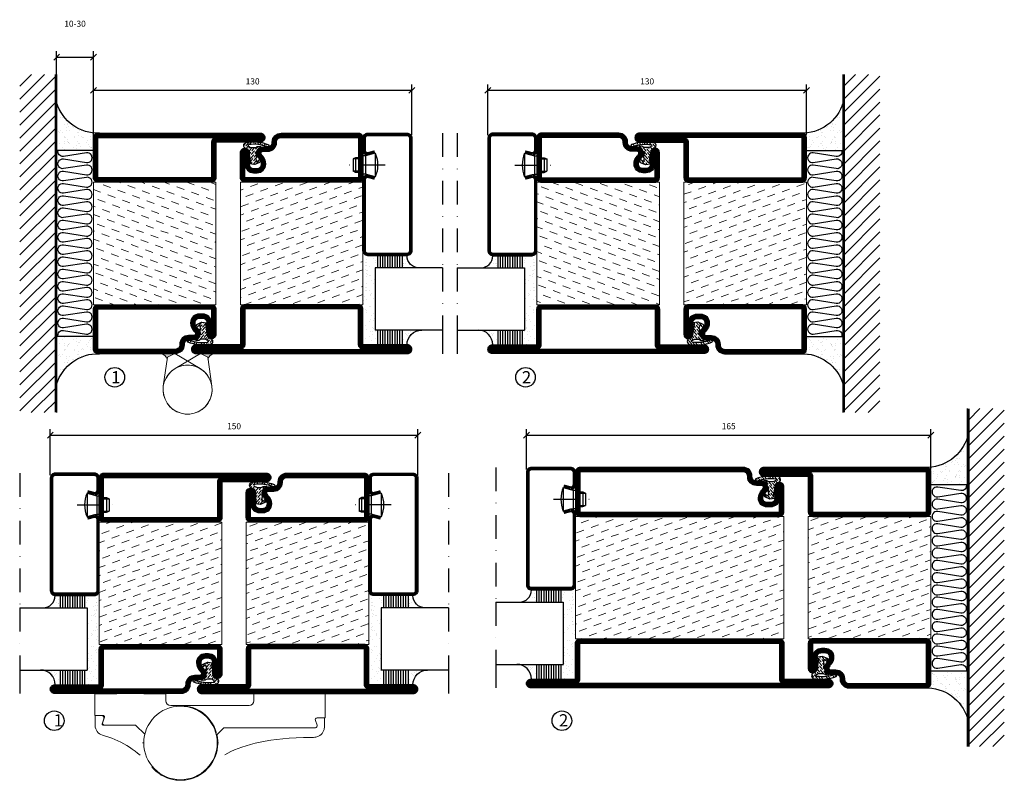
# Model space of a CAD drawing. Units: millimetres. Extents: x 344 to 6519, y 692 to 2785.
# Drawn here: x 6117 to 6519, y 2142 to 2453 of the extents above; entities that cross this region are included whole.
import ezdxf

# ---------------------------------------------------------------- set-up
doc = ezdxf.new("R2010")
doc.units = ezdxf.units.MM
doc.header["$LTSCALE"] = 19.36
doc.header["$PDMODE"] = 3
doc.header["$PDSIZE"] = 0.3125
doc.linetypes.add('DASHDOT', pattern=[1, 0.5, -0.25, 0, -0.25])
doc.layers.get('0').update_dxf_attribs({"linetype": 'CONTINUOUS'})
doc.layers.get('Defpoints').update_dxf_attribs({"linetype": 'CONTINUOUS'})
for name, color, linetype in [('CENTRUM', 3, 'DASHDOT'), ('FOGNINGB', 5, 'CONTINUOUS'), ('GLAS_MED_FOGNING', 2, 'CONTINUOUS'), ('Gångjärn', 61, 'CONTINUOUS'), ('ISOLATION', 2, 'CONTINUOUS'), ('ISOLATOR', 2, 'CONTINUOUS'), ('ISOLERING', 3, 'CONTINUOUS'), ('SPKONTUR', 7, 'CONTINUOUS'), ('STALPROFIL', 1, 'CONTINUOUS')]:
    doc.layers.add(name, color=color, linetype=linetype)
doc.styles.add('ROMANS', font='romans.shx', dxfattribs={"width": 0.8, "height": 2.5})
doc.dimstyles.new('ROMANS', dxfattribs={"dimscale": 1.2, "dimtxt": 3.5, "dimasz": 2, "dimexe": 2, "dimexo": 1, "dimgap": 2, "dimtad": 1, "dimdsep": 46, "dimtxsty": 'ROMANS', "dimblk1": 'OBLIQUE', "dimblk2": 'OBLIQUE', "dimsah": 1, "dimcen": 2.5, "dimclrd": 2, "dimclre": 2, "dimclrt": 6, "dimadec": 0, "dimazin": 0, "dimtfac": 1, "dimtmove": 2, "dimatfit": 3, "dimfxl": 1, "dimtolj": 1, "dimarcsym": 0})
pattern_1 = [(20, (0, -25), (1.89761, 4.06944), [3.175, -3.175])]

# ---------------------------------------------------------------- blocks, each defined once
blk = doc.blocks.new('5010')
at = {"layer": 'SPKONTUR'}
blk.add_lwpolyline([(-8.4, 11.9), (-8.4, 11.89), (-8.4, 11.9, -0.414214), (-5.9, 14.4), (-3.8, 14.4, 0.414214), (-2, 16.2), (-2, 16.4, -0.414214), (1.6, 20), (33.2, 20, -0.414214), (35, 18.2), (35, 1.8, -0.414214), (33.2, 0), (-13.2, 0, -0.414214), (-15, 1.8), (-15, 12.1, -0.414214), (-13.2, 13.9), (-13.2, 13.9, -0.414214), (-11.4, 12.1), (-11.4, 7.4, 0.414214), (-9.6, 5.6), (-8.2, 5.6, 0.414214), (-6.4, 7.4, 0.198912), (-7.28, 9.52), (-7.52, 9.76, -0.198912), (-8.4, 11.89)], format="xyb", dxfattribs=at)
blk.add_lwpolyline([(-6.65, 11.89), (-6.65, 11.9, -0.414214), (-5.9, 12.65), (-3.8, 12.65, 0.414214), (-0.25, 16.2), (-0.25, 16.4, -0.414214), (1.6, 18.25), (33.2, 18.25, -0.414214), (33.25, 18.2), (33.25, 1.8, -0.414214), (33.2, 1.75), (-13.2, 1.75, -0.414214), (-13.25, 1.8), (-13.25, 12.1, -0.413618), (-13.2, 12.15, -0.41358), (-13.15, 12.1), (-13.15, 7.4, 0.414214), (-9.6, 3.85), (-8.2, 3.85, 0.414214), (-4.65, 7.4, 0.198912), (-6.04, 10.76), (-6.28, 11, -0.198912)], format="xyb", close=True, dxfattribs=at)
at = {"layer": 'STALPROFIL', "const_width": 1.75}
blk.add_lwpolyline([(-7.52, 11.89), (-7.52, 11.9, -0.414214), (-5.9, 13.53), (-3.8, 13.53, 0.414214), (-1.13, 16.2), (-1.13, 16.4, -0.414214), (1.6, 19.12), (33.2, 19.12, -0.414214), (34.12, 18.2), (34.12, 1.8, -0.414214), (33.2, 0.88), (-13.2, 0.88, -0.414214), (-14.12, 1.8), (-14.12, 12.1, -0.414214), (-13.2, 13.02, -0.414214), (-12.28, 12.1), (-12.28, 7.4, 0.414214), (-9.6, 4.73), (-8.2, 4.73, 0.414214), (-5.52, 7.4, 0.198912), (-6.66, 10.14), (-6.9, 10.38, -0.198912)], format="xyb", close=True, dxfattribs=at)
blk = doc.blocks.new('SP40035')
at = {"layer": 'GLAS_MED_FOGNING', "lineweight": 0}
h = blk.add_hatch(dxfattribs=at)
h.set_pattern_fill('ANSI36', color=256, scale=0.25, angle=5, style=0)
h.set_pattern_definition([(50, (1250, -935), (0.2848244, 1.57429627), [1.984375, -0.396875, 0, -0.396875])])
h.paths.add_polyline_path([(6.28, 11.93, -0.354119), (6.48, 12.26), (6.63, 12.32, -0.206482), (7.71, 13.98, -0.042559), (8.12, 14.28, 0.7927), (8, 14.65), (6.9, 14.56, 0.177741), (6.78, 14.5), (6.71, 14.43, -0.198912), (6, 14.14), (4.43, 14.14, -0.155409), (3.85, 14.32, 0.0327), (3.54, 14.52, -0.977099), (3.45, 15.32, -0.132977), (10.82, 14.45, 0.048391), (10.91, 14.4), (11.2, 14.4, 0.020293), (11.35, 14.41, 0.593297), (11.43, 15.37, 0.066094), (6.59, 16.4), (3.67, 16.4, 0.01672), (2.43, 16.26, 0.695311), (1.97, 13.89, -0.169939), (3.05, 13.4, -0.085808), (3.42, 12.96), (3.44, 12.83, -0.105307), (3.6, 12.1), (3.6, 11.85), (4.21, 8.01, -0.463822), (4.11, 7.89), (3.86, 8.02, 0.250947), (3.6, 7.77), (3.6, 7.54, 0.062275), (3.64, 7.45), (5.74, 7.16, 0.129372), (5.89, 7.19), (7.85, 8.08, 0.605976), (7.76, 9.28), (6.8, 8.41, -0.440011), (6.44, 8.66), (6.29, 9.75, -0.305731), (6.38, 9.95), (6.43, 9.98, 0.305731), (6.53, 10.18)])
at = {"layer": 'ISOLATION', "flags": 128}
blk.add_lwpolyline([(2.43, 16.26, -0.122178), (11.43, 15.37, -1), (10.82, 14.45, 0.13322), (3.44, 15.32, 0.960853), (3.54, 14.52, -0.0327), (3.85, 14.32, 0.155409), (4.43, 14.14), (6, 14.14, 0.198912), (6.71, 14.43), (6.78, 14.5, -0.177741), (6.9, 14.56), (8, 14.65, -0.7927), (8.12, 14.28, 0.196607), (6.77, 12.46, -0.247298), (6.64, 12.32), (6.48, 12.26, 0.354119), (6.28, 11.93), (6.53, 10.18, -0.305731), (6.43, 9.98), (6.38, 9.95, 0.305731), (6.29, 9.75), (6.44, 8.66, 0.440011), (6.8, 8.41), (7.76, 9.28, -0.605976), (7.85, 8.08), (5.85, 7.18, -0.094896), (5.74, 7.16), (3.64, 7.45, -0.501378), (3.86, 8.02), (4.11, 7.89, 0.453318), (4.21, 8.01), (3.42, 12.96, 0.212342), (2.3, 13.75, -0.806331)], format="xyb", close=True, dxfattribs=at)
blk = doc.blocks.new('5022')
at = {"layer": 'SPKONTUR', "flags": 128}
blk.add_lwpolyline([(-15, -1.8), (-15, -16.4), (-33.2, -16.4, 0.414214), (-35, -18.2), (-35, -18.2, 0.414214), (-33.2, -20), (53.2, -20, 0.414214), (55, -18.2), (55, -18.2, 0.414214), (53.2, -16.4), (35, -16.4), (35, -1.8, 0.414214), (33.2, 0), (-13.2, 0, 0.414214)], format="xyb", close=True, dxfattribs=at)
at = {"layer": 'SPKONTUR'}
for points in [[(10, -18.25), (53.2, -18.25, 0.413617), (53.25, -18.2, 0.413581), (53.2, -18.15), (35, -18.15, -0.414214), (33.25, -16.4), (33.25, -1.8, 0.414214), (33.2, -1.75), (10, -1.75), (-13.2, -1.75, 0.414214), (-13.25, -1.8), (-13.25, -16.4, -0.414214), (-15, -18.15), (-33.2, -18.15, 0.413629), (-33.25, -18.2, 0.413569), (-33.2, -18.25)], [(53.2, -18.25), (53.2, -18.25, 0.413617), (53.25, -18.2, 0.413581), (53.2, -18.15), (35, -18.15, -0.414214), (33.25, -16.4), (33.25, -1.8, 0.414214), (33.2, -1.75), (33.2, -1.75), (-13.2, -1.75, 0.414214), (-13.25, -1.8), (-13.25, -16.4, -0.414214), (-15, -18.15), (-33.2, -18.15, 0.413629), (-33.25, -18.2, 0.413569), (-33.2, -18.25)]]:
    blk.add_lwpolyline(points, format="xyb", close=True, dxfattribs=at)
at = {"layer": 'STALPROFIL', "const_width": 1.75, "flags": 128}
blk.add_lwpolyline([(53.2, -17.28), (35, -17.28, -0.414214), (34.12, -16.4), (34.12, -1.8, 0.414214), (33.2, -0.88), (33.2, -0.88), (-13.2, -0.88, 0.414214), (-14.12, -1.8), (-14.12, -16.4, -0.414214), (-15, -17.28), (-33.2, -17.28, 0.414214), (-34.12, -18.2, 0.414214), (-33.2, -19.12), (53.2, -19.12, 0.414214), (54.12, -18.2, 0.414214)], format="xyb", close=True, dxfattribs=at)
blk.add_lwpolyline([(53.2, -19.12), (53.2, -19.12)], dxfattribs=at)
blk = doc.blocks.new('*U192')
at = {"layer": 'ISOLATOR', "lineweight": 0}
h = blk.add_hatch(dxfattribs=at)
h.set_pattern_fill('DASH', color=256, angle=20, style=0)
h.set_pattern_definition(pattern_1)
h.paths.add_polyline_path([(-25, -20), (-25, -70), (25, -70), (25, -20)])
blk.add_lwpolyline([(-25, -70), (25, -70), (25, -20), (-25, -20)], close=True, dxfattribs=at)
at = {"lineweight": 0}
for name, p in [('5010', (-10, -20)), ('SP40035', (-25, -20)), ('5022', (-10, -70))]:
    blk.add_blockref(name, p, dxfattribs=at)
blk = doc.blocks.new('SP40020')
at = {"layer": 'CENTRUM'}
blk.add_line((-13, 34.07), (-13, 18), dxfattribs=at)
at = {"layer": 'GLAS_MED_FOGNING'}
for p, q in [((-8.2, 30), (-17.8, 30)), ((-17.8, 30), (-16.73, 26)), ((-8.2, 30), (-9.27, 26)), ((-9.27, 26), (-16.73, 26)), ((-16.73, 26), (-16.73, 25)), ((-9.27, 26), (-9.27, 25)), ((-16, 23.5), (-16, 22)), ((-10, 22), (-16, 22)), ((-16, 22), (-15.5, 21)), ((-15.5, 23.5), (-15.5, 21)), ((-10.5, 21), (-15.5, 21)), ((-10.5, 23.5), (-10.5, 21)), ((-10, 22), (-10.5, 21)), ((-10, 23.5), (-10, 22))]:
    blk.add_line(p, q, dxfattribs=at)
blk.add_arc((-13, 18.93), 12.07, 66.5445, 113.4555, dxfattribs=at)
blk = doc.blocks.new('SP45020')
at = {"layer": 'SPKONTUR'}
blk.add_lwpolyline([(-8.2, 30), (-9, 27, 0.414214), (-7, 25), (-2, 25, 0.414214), (0, 27), (0, 43, 0.414214), (-2, 45), (-48, 45, 0.414214), (-50, 43), (-50, 27, 0.414214), (-48, 25), (-19, 25, 0.414214), (-17, 27), (-17.8, 30)], format="xyb", dxfattribs=at)
at = {"layer": 'STALPROFIL', "const_width": 1.25}
blk.add_lwpolyline([(-7.59, 29.84), (-8.37, 26.93, 0.398381), (-7, 25.62), (-2, 25.62, 0.414214), (-0.62, 27), (-0.62, 43, 0.414214), (-2, 44.38), (-48, 44.38, 0.414214), (-49.37, 43), (-49.37, 27, 0.414214), (-48, 25.62), (-19, 25.62, 0.398381), (-17.63, 26.93), (-18.41, 29.84)], format="xyb", dxfattribs=at)
at = {"layer": 'GLAS_MED_FOGNING'}
blk.add_blockref('SP40020', (0, 0), dxfattribs=at)
blk = doc.blocks.new('*X131')
at = {"color": 0}
for p, q in [((-39.97, 46.52), (-39.97, 46.52)), ((-39.43, 41.14), (-39.43, 41.14)), ((-39.17, 41.45), (-39.17, 41.45)), ((-38.29, 41.72), (-38.29, 41.72)), ((-38.13, 41.58), (-38.13, 41.58)), ((-38.03, 42.56), (-38.03, 42.56)), ((-36.5, 41.8), (-36.5, 41.8)), ((-37.92, 30.16), (-37.92, 30.16)), ((-37.06, 30), (-37.06, 30)), ((-36.22, 29.47), (-36.22, 29.47)), ((-35.25, 30.05), (-35.25, 30.05)), ((-35.09, 28.38), (-35.09, 28.38)), ((-39.41, 27.52), (-39.41, 27.52)), ((-39.16, 26.36), (-39.16, 26.36)), ((-39.02, 25.93), (-39.02, 25.93)), ((-37.98, 26.07), (-37.98, 26.07)), ((-37.79, 26.31), (-37.79, 26.31)), ((-36.36, 26.28), (-36.36, 26.28))]:
    blk.add_line(p, q, dxfattribs=at)
blk = doc.blocks.new('GLASH5')
at = {"layer": 'GLAS_MED_FOGNING'}
for p, q in [((-25, 49), (-25, 30)), ((-20, 41), (-25, 41)), ((-20, 40), (-25, 40)), ((-20, 39), (-25, 39)), ((-20, 38), (-25, 38)), ((-20, 37), (-25, 37)), ((-20, 36), (-25, 36)), ((-20, 35), (-25, 35)), ((-20, 34), (-25, 34)), ((-20, 33), (-25, 33)), ((-20, 32), (-25, 32)), ((-20, 31), (-25, 31))]:
    blk.add_line(p, q, dxfattribs=at)
blk.add_arc((-20, 48), 5, 180, 270, dxfattribs=at)
blk.add_blockref('*X131', (15, 0), dxfattribs=at)
blk = doc.blocks.new('*X130')
at = {"color": 0}
for p, q in [((-57.17, 44.26), (-57.17, 44.26)), ((-56.12, 44.39), (-56.12, 44.39)), ((-59.16, 41.51), (-59.16, 41.51)), ((-57.66, 43.32), (-57.66, 43.32)), ((-57.29, 42.98), (-57.29, 42.98)), ((-56.72, 42.52), (-56.72, 42.52)), ((-56.58, 43.49), (-56.58, 43.49)), ((-55.55, 41.39), (-55.55, 41.39)), ((-61.36, 28.17), (-61.36, 28.17)), ((-61.13, 29.42), (-61.13, 29.42)), ((-59.73, 28.38), (-59.73, 28.38)), ((-58.79, 29.95), (-58.79, 29.95)), ((-57.02, 28.74), (-57.02, 28.74)), ((-55.98, 28.88), (-55.98, 28.88)), ((-55.75, 29.97), (-55.75, 29.97)), ((-58.66, 26.09), (-58.66, 26.09)), ((-58.1, 27.49), (-58.1, 27.49)), ((-56.08, 28.07), (-56.08, 28.07))]:
    blk.add_line(p, q, dxfattribs=at)
blk = doc.blocks.new('GLASV6_18')
at = {"layer": 'GLAS_MED_FOGNING'}
for p, q in [((9.6, 49), (9.6, 30)), ((9.6, 41), (3.6, 41)), ((9.6, 40), (3.6, 40)), ((9.6, 39), (3.6, 39)), ((9.6, 38), (3.6, 38)), ((9.6, 37), (3.6, 37)), ((9.6, 36), (3.6, 36)), ((9.6, 35), (3.6, 35)), ((9.6, 34), (3.6, 34)), ((9.6, 33), (3.6, 33)), ((9.6, 32), (3.6, 32)), ((9.6, 31), (3.6, 31))]:
    blk.add_line(p, q, dxfattribs=at)
blk.add_arc((3.6, 49), 6, 270, 0, dxfattribs=at)
blk.add_blockref('*X130', (65, 0), dxfattribs=at)
blk = doc.blocks.new('*X141')
at = {"color": 0}
for p, q in [((-54.91, 29.43), (-54.91, 29.43)), ((-54.35, 29.09), (-54.35, 29.09)), ((-53.67, 29.92), (-53.67, 29.92)), ((-51.63, 29.45), (-51.63, 29.45)), ((-51.01, 29.96), (-51.01, 29.96)), ((-50.85, 28.14), (-50.85, 28.14)), ((-50.59, 29.59), (-50.59, 29.59)), ((-49.52, 29.98), (-49.52, 29.98)), ((-49.27, 28.36), (-49.27, 28.36)), ((-48.97, 29.8), (-48.97, 29.8)), ((-48.68, 29.44), (-48.68, 29.44)), ((-43.29, 29.99), (-43.29, 29.99)), ((-42.45, 29.46), (-42.45, 29.46)), ((-41.27, 28.29), (-41.27, 28.29)), ((-40.33, 28.31), (-40.33, 28.31)), ((-36.22, 29.47), (-36.22, 29.47)), ((-35.09, 28.38), (-35.09, 28.38)), ((-34.89, 29.71), (-34.89, 29.71)), ((-55.28, 26.61), (-55.28, 26.61)), ((-53.54, 26.07), (-53.54, 26.07)), ((-51.87, 27.5), (-51.87, 27.5)), ((-48.14, 26.26), (-48.14, 26.26)), ((-47.28, 26.54), (-47.28, 26.54)), ((-46.91, 26.2), (-46.91, 26.2)), ((-45.73, 28.12), (-45.73, 28.12)), ((-45.64, 27.51), (-45.64, 27.51)), ((-44.41, 25.22), (-44.41, 25.22)), ((-43.37, 25.36), (-43.37, 25.36)), ((-42.91, 26.33), (-42.91, 26.33)), ((-41.74, 25.57), (-41.74, 25.57)), ((-40.9, 27.96), (-40.9, 27.96)), ((-39.41, 27.52), (-39.41, 27.52)), ((-39.16, 26.36), (-39.16, 26.36)), ((-39.02, 25.93), (-39.02, 25.93)), ((-37.98, 26.07), (-37.98, 26.07)), ((-37.79, 26.31), (-37.79, 26.31)), ((-36.36, 26.28), (-36.36, 26.28)), ((-33.64, 26.64), (-33.64, 26.64)), ((-33.19, 27.53), (-33.19, 27.53)), ((-33.15, 28.12), (-33.15, 28.12)), ((-32.6, 26.78), (-32.6, 26.78)), ((-32.39, 26.5), (-32.39, 26.5)), ((-31.15, 26.29), (-31.15, 26.29)), ((-30.97, 26.99), (-30.97, 26.99)), ((-30.79, 25.96), (-30.79, 25.96))]:
    blk.add_line(p, q, dxfattribs=at)
blk = doc.blocks.new('90_SP45020')
at = {"layer": 'CENTRUM'}
blk.add_lwpolyline([(0, 57.5), (-55, 57.5), (-80.4, 57.5), (-90, 57.5)], dxfattribs=at)
at = {"layer": 'GLAS_MED_FOGNING'}
for p, q in [((-80.4, 57.5), (-80.4, 49)), ((-55, 57.5), (-55, 49)), ((-55, 30), (-80.4, 30))]:
    blk.add_line(p, q, dxfattribs=at)
for name, p in [('GLASV6_18', (-90, 0)), ('SP45020', (0, 0))]:
    blk.add_blockref(name, p)
for name, p in [('GLASH5', (-30, 0)), ('*X141', (-25, 0))]:
    blk.add_blockref(name, p, dxfattribs=at)
blk = doc.blocks.new('*X145')
at = {"color": 0}
for p, q in [((-114, -50.36), (-104.04, -40.4)), ((-114, -45.06), (-109.34, -40.4)), ((-113.34, -55), (-98.74, -40.4)), ((-108.03, -55), (-93.43, -40.4)), ((-102.73, -55), (-88.13, -40.4)), ((-97.43, -55), (-82.83, -40.4)), ((-92.12, -55), (-77.52, -40.4)), ((-86.82, -55), (-72.22, -40.4)), ((-81.52, -55), (-66.92, -40.4)), ((-76.21, -55), (-61.61, -40.4)), ((-70.91, -55), (-56.31, -40.4)), ((-65.61, -55), (-51.01, -40.4)), ((-60.3, -55), (-45.7, -40.4)), ((-55, -55), (-40.4, -40.4)), ((-49.7, -55), (-35.1, -40.4)), ((-44.39, -55), (-29.79, -40.4)), ((-39.09, -55), (-24.49, -40.4)), ((-33.79, -55), (-19.19, -40.4)), ((-28.48, -55), (-13.88, -40.4)), ((-23.18, -55), (-8.58, -40.4)), ((-17.88, -55), (-3.28, -40.4)), ((-12.57, -55), (2.03, -40.4)), ((-7.27, -55), (7.33, -40.4)), ((-1.97, -55), (12.63, -40.4)), ((3.34, -55), (17.94, -40.4)), ((8.64, -55), (23.24, -40.4)), ((13.94, -55), (24, -44.94)), ((19.25, -55), (24, -50.25))]:
    blk.add_line(p, q, dxfattribs=at)
blk = doc.blocks.new('*X144')
at = {"color": 0}
for p, q in [((0, -24.05), (0, -24.05)), ((-6.93, -26.8), (-6.93, -26.8)), ((-6.84, -25.06), (-6.84, -25.06)), ((-6.01, -25.8), (-6.01, -25.8)), ((-6, -25.6), (-6, -25.6)), ((-5.64, -26.14), (-5.64, -26.14)), ((-5.3, -26.59), (-5.3, -26.59)), ((-4.52, -27.17), (-4.52, -27.17)), ((-3.9, -27.74), (-3.9, -27.74)), ((-2.96, -27.54), (-2.96, -27.54)), ((-2.59, -26.23), (-2.59, -26.23)), ((-1.82, -25.1), (-1.82, -25.1)), ((-1.55, -26.1), (-1.55, -26.1)), ((-0.61, -25.05), (-0.61, -25.05)), ((0.08, -25.88), (0.08, -25.88)), ((-6.93, -29.02), (-6.93, -29.02)), ((-6.13, -31.88), (-6.13, -31.88)), ((-5.23, -30.07), (-5.23, -30.07)), ((-5.09, -31.74), (-5.09, -31.74)), ((-4.39, -31.02), (-4.39, -31.02)), ((-4.38, -30.61), (-4.38, -30.61)), ((-3.46, -31.53), (-3.46, -31.53)), ((-1.91, -29.56), (-1.91, -29.56)), ((-1.7, -28.95), (-1.7, -28.95)), ((-1.54, -29.9), (-1.54, -29.9)), ((-0.74, -31.17), (-0.74, -31.17)), ((0.2, -31.49), (0.2, -31.49)), ((0.3, -31.03), (0.3, -31.03)), ((1, -30.06), (1, -30.06)), ((1.01, -30.83), (1.01, -30.83)), ((-6.81, -32.87), (-6.81, -32.87)), ((-5.82, -33.25), (-5.82, -33.25)), ((-4.27, -34.88), (-4.27, -34.88)), ((-3.83, -35.07), (-3.83, -35.07)), ((-3.61, -35.08), (-3.61, -35.08)), ((-3.46, -35.41), (-3.46, -35.41)), ((-2.77, -35.62), (-2.77, -35.62)), ((-1.57, -32.81), (-1.57, -32.81)), ((-1.35, -32.54), (-1.35, -32.54)), ((1.1, -36.1), (1.1, -36.1)), ((1.13, -34.68), (1.13, -34.68)), ((2.14, -35.97), (2.14, -35.97)), ((2.19, -33.32), (2.19, -33.32)), ((2.55, -33.65), (2.55, -33.65)), ((2.62, -35.07), (2.62, -35.07)), ((3.46, -35.61), (3.46, -35.61)), ((3.77, -35.75), (3.77, -35.75)), ((4.29, -35.25), (4.29, -35.25)), ((-6.68, -36.73), (-6.68, -36.73)), ((-5.96, -37.56), (-5.96, -37.56)), ((-4.28, -36.81), (-4.28, -36.81)), ((-4.14, -38.73), (-4.14, -38.73)), ((-3.24, -36.68), (-3.24, -36.68)), ((-1.72, -37), (-1.72, -37)), ((-1.62, -36.46), (-1.62, -36.46)), ((-1.44, -36.66), (-1.44, -36.66)), ((0.27, -37.55), (0.27, -37.55)), ((0.27, -38.83), (0.27, -38.83)), ((0.64, -39.16), (0.64, -39.16)), ((1.26, -38.54), (1.26, -38.54)), ((3.67, -36.69), (3.67, -36.69)), ((6.29, -37.07), (6.29, -37.07)), ((6.5, -37.54), (6.5, -37.54)), ((6.5, -38.47), (6.5, -38.47)), ((6.65, -37.41), (6.65, -37.41)), ((8.39, -39), (8.39, -39)), ((10.99, -39.98), (10.99, -39.98))]:
    blk.add_line(p, q, dxfattribs=at)
blk = doc.blocks.new('90_INF-B10')
at = {"layer": 'FOGNINGB', "const_width": 0.8}
blk.add_lwpolyline([(24, -40.4), (-114, -40.4)], dxfattribs=at)
at = {"layer": 'GLAS_MED_FOGNING'}
for p, q in [((-83, -25), (-83, -40)), ((-7, -25), (-7, -40))]:
    blk.add_line(p, q, dxfattribs=at)
for centre, start, end in [((-107.61, -23.14), 286.8568, 2.0678), ((17.61, -23.14), 177.9322, 253.1432)]:
    blk.add_arc(centre, 17.62, start, end, dxfattribs=at)
at = {"layer": 'ISOLERING'}
blk.add_lwpolyline([(-83, -39.44, 0.538866), (-80.52, -37.19), (-81.98, -27.81, -1.166667), (-78.02, -27.81), (-79.48, -37.19, 1.166667), (-75.52, -37.19), (-76.98, -27.81, -1.166667), (-73.02, -27.81), (-74.48, -37.19, 1.166667), (-70.52, -37.19), (-71.98, -27.81, -1.166667), (-68.02, -27.81), (-69.48, -37.19, 1.166667), (-65.52, -37.19), (-66.98, -27.81, -1.166667), (-63.02, -27.81), (-64.48, -37.19, 1.166667), (-60.52, -37.19), (-61.98, -27.81, -1.166667), (-58.02, -27.81), (-59.48, -37.19, 1.166667), (-55.52, -37.19), (-56.98, -27.81, -1.166667), (-53.02, -27.81), (-54.48, -37.19, 1.166667), (-50.52, -37.19), (-51.98, -27.81, -1.166667), (-48.02, -27.81), (-49.48, -37.19, 1.166667), (-45.52, -37.19), (-46.98, -27.81, -1.166667), (-43.02, -27.81), (-44.48, -37.19, 1.166667), (-40.52, -37.19), (-41.98, -27.81, -1.166667), (-38.02, -27.81), (-39.48, -37.19, 1.166667), (-35.52, -37.19), (-36.98, -27.81, -1.166667), (-33.02, -27.81), (-34.48, -37.19, 1.166667), (-30.52, -37.19), (-31.98, -27.81, -1.166667), (-28.02, -27.81), (-29.48, -37.19, 1.166667), (-25.52, -37.19), (-26.98, -27.81, -1.166667), (-23.02, -27.81), (-24.48, -37.19, 1.166667), (-20.52, -37.19), (-21.98, -27.81, -1.166667), (-18.02, -27.81), (-19.48, -37.19, 1.166667), (-15.52, -37.19), (-16.98, -27.81, -1.166667), (-13.02, -27.81), (-14.48, -37.19, 1.166667), (-10.52, -37.19), (-11.98, -27.81, -1.166667), (-8.02, -27.81), (-9.48, -37.19, 0.538866), (-7, -39.44, 0.538866)], format="xyb", dxfattribs=at)
at = {"layer": 'SPKONTUR'}
blk.add_line((24, -40), (-114, -40), dxfattribs=at)
at = {"layer": 'FOGNINGB'}
blk.add_blockref('*X145', (0, 0), dxfattribs=at)
at = {"layer": 'GLAS_MED_FOGNING', "xscale": -1}
blk.add_blockref('*X144', (-90, 0), dxfattribs=at)
at = {"layer": 'GLAS_MED_FOGNING'}
blk.add_blockref('*X144', (0, 0), dxfattribs=at)
blk = doc.blocks.new('5021')
at = {"layer": 'SPKONTUR'}
for points in [[(-15, -16.4), (-15, -1.8, -0.414214), (-13.2, 0), (33.2, 0, -0.414214), (35, -1.8), (35, -18.2, -0.414214), (33.2, -20), (-33.2, -20, -0.414214), (-35, -18.2), (-35, -18.2, -0.414214), (-33.2, -16.4)], [(-13.25, -16.4), (-13.25, -1.8, -0.414214), (-13.2, -1.75), (33.2, -1.75, -0.414214), (33.25, -1.8), (33.25, -18.2, -0.414214), (33.2, -18.25), (-33.2, -18.25, -0.413618), (-33.25, -18.2, -0.413579), (-33.2, -18.15), (-15, -18.15, 0.414214)]]:
    blk.add_lwpolyline(points, format="xyb", close=True, dxfattribs=at)
at = {"layer": 'STALPROFIL', "const_width": 1.75}
blk.add_lwpolyline([(-14.13, -16.4), (-14.13, -1.8, -0.414214), (-13.2, -0.87), (33.2, -0.87, -0.414214), (34.12, -1.8), (34.12, -18.2, -0.414214), (33.2, -19.12), (-33.2, -19.12, -0.414214), (-34.13, -18.2, -0.414214), (-33.2, -17.27), (-15, -17.27, 0.414214)], format="xyb", close=True, dxfattribs=at)
blk = doc.blocks.new('5011')
at = {"layer": 'SPKONTUR'}
blk.add_lwpolyline([(-8.4, 11.9), (-8.4, 11.89), (-8.4, 11.9, -0.414214), (-5.9, 14.4), (-3.8, 14.4, 0.414214), (-2, 16.2), (-2, 16.4, -0.414214), (1.6, 20), (53.2, 20, -0.414214), (55, 18.2), (55, 18.2, -0.414214), (53.2, 16.4), (35, 16.4), (35, 1.8, -0.414214), (33.2, 0), (-13.2, 0, -0.414214), (-15, 1.8), (-15, 12.1, -0.414214), (-13.2, 13.9), (-13.2, 13.9, -0.414214), (-11.4, 12.1), (-11.4, 7.4, 0.414214), (-9.6, 5.6), (-8.2, 5.6, 0.414214), (-6.4, 7.4, 0.198912), (-7.28, 9.52), (-7.52, 9.76, -0.198912), (-8.4, 11.89)], format="xyb", dxfattribs=at)
blk.add_lwpolyline([(-6.65, 11.89), (-6.65, 11.9, -0.414214), (-5.9, 12.65), (-3.8, 12.65, 0.414214), (-0.25, 16.2), (-0.25, 16.4, -0.414214), (1.6, 18.25), (53.2, 18.25, -0.413617), (53.25, 18.2, -0.413581), (53.2, 18.15), (35, 18.15, 0.414214), (33.25, 16.4), (33.25, 1.8, -0.414214), (33.2, 1.75), (-13.2, 1.75, -0.414214), (-13.25, 1.8), (-13.25, 12.1, -0.413618), (-13.2, 12.15, -0.41358), (-13.15, 12.1), (-13.15, 7.4, 0.414214), (-9.6, 3.85), (-8.2, 3.85, 0.414214), (-4.65, 7.4, 0.198912), (-6.04, 10.76), (-6.28, 11, -0.198912)], format="xyb", close=True, dxfattribs=at)
at = {"layer": 'STALPROFIL', "const_width": 1.75}
blk.add_lwpolyline([(-7.52, 11.89), (-7.52, 11.9, -0.414214), (-5.9, 13.52), (-3.8, 13.52, 0.414214), (-1.12, 16.2), (-1.12, 16.4, -0.414214), (1.6, 19.12), (53.2, 19.12, -0.414214), (54.12, 18.2, -0.414214), (53.2, 17.27), (35, 17.27, 0.414214), (34.12, 16.4), (34.12, 1.8, -0.414214), (33.2, 0.88), (-13.2, 0.88, -0.414214), (-14.12, 1.8), (-14.12, 12.1, -0.414214), (-13.2, 13.02, -0.414214), (-12.28, 12.1), (-12.28, 7.4, 0.414214), (-9.6, 4.73), (-8.2, 4.73, 0.414214), (-5.52, 7.4, 0.198912), (-6.66, 10.14), (-6.9, 10.38, -0.198912)], format="xyb", close=True, dxfattribs=at)
blk = doc.blocks.new('*U191')
at = {"layer": 'ISOLATOR', "lineweight": 0}
h = blk.add_hatch(dxfattribs=at)
h.set_pattern_fill('DASH', color=256, angle=20, style=0)
h.set_pattern_definition([(20, (50, -25), (1.89761, 4.06944), [3.175, -3.175])])
h.paths.add_polyline_path([(25, 20), (25, 70), (-25, 70), (-25, 20)])
blk.add_lwpolyline([(25, 70), (-25, 70), (-25, 20), (25, 20)], close=True, dxfattribs=at)
at = {"lineweight": 0, "rotation": 180}
for name, p in [('5021', (10, 70)), ('5011', (10, 20)), ('SP40035', (25, 20))]:
    blk.add_blockref(name, p, dxfattribs=at)
blk = doc.blocks.new('8510')
at = {"layer": 'SPKONTUR'}
blk.add_lwpolyline([(-8.4, 11.9), (-8.4, 11.89), (-8.4, 11.9, -0.414214), (-5.9, 14.4), (-3.8, 14.4, 0.414214), (-2, 16.2), (-2, 16.4, -0.414214), (1.6, 20), (68.2, 20, -0.414214), (70, 18.2), (70, 1.8, -0.414214), (68.2, 0), (-13.2, 0, -0.414214), (-15, 1.8), (-15, 12.1, -0.414214), (-13.2, 13.9), (-13.2, 13.9, -0.414214), (-11.4, 12.1), (-11.4, 7.4, 0.414214), (-9.6, 5.6), (-8.2, 5.6, 0.414214), (-6.4, 7.4, 0.198912), (-7.28, 9.52), (-7.52, 9.76, -0.198912), (-8.4, 11.89)], format="xyb", dxfattribs=at)
blk.add_lwpolyline([(-6.65, 11.89), (-6.65, 11.9, -0.414214), (-5.9, 12.65), (-3.8, 12.65, 0.414214), (-0.25, 16.2), (-0.25, 16.4, -0.414214), (1.6, 18.25), (68.2, 18.25, -0.414214), (68.25, 18.2), (68.25, 1.8, -0.414214), (68.2, 1.75), (-13.2, 1.75, -0.414214), (-13.25, 1.8), (-13.25, 12.1, -0.413618), (-13.2, 12.15, -0.41358), (-13.15, 12.1), (-13.15, 7.4, 0.414214), (-9.6, 3.85), (-8.2, 3.85, 0.414214), (-4.65, 7.4, 0.198912), (-6.04, 10.76), (-6.28, 11, -0.198912)], format="xyb", close=True, dxfattribs=at)
at = {"layer": 'STALPROFIL', "const_width": 1.75}
blk.add_lwpolyline([(-7.52, 11.89), (-7.52, 11.9, -0.414214), (-5.9, 13.53), (-3.8, 13.53, 0.414214), (-1.13, 16.2), (-1.13, 16.4, -0.414214), (1.6, 19.12), (68.2, 19.12, -0.414214), (69.12, 18.2), (69.12, 1.8, -0.414214), (68.2, 0.88), (-13.2, 0.88, -0.414214), (-14.12, 1.8), (-14.12, 12.1, -0.414214), (-13.2, 13.02, -0.414214), (-12.28, 12.1), (-12.28, 7.4, 0.414214), (-9.6, 4.73), (-8.2, 4.73, 0.414214), (-5.52, 7.4, 0.198912), (-6.66, 10.14), (-6.9, 10.38, -0.198912)], format="xyb", close=True, dxfattribs=at)
blk = doc.blocks.new('8522')
at = {"layer": 'SPKONTUR', "flags": 128}
blk.add_lwpolyline([(-15, -1.8), (-15, -16.4), (-33.2, -16.4, 0.414214), (-35, -18.2), (-35, -18.2, 0.414214), (-33.2, -20), (88.2, -20, 0.414214), (90, -18.2), (90, -18.2, 0.414214), (88.2, -16.4), (70, -16.4), (70, -1.8, 0.414214), (68.2, 0), (-13.2, 0, 0.414214)], format="xyb", close=True, dxfattribs=at)
at = {"layer": 'SPKONTUR'}
for points in [[(10, -18.25), (88.2, -18.25, 0.413617), (88.25, -18.2, 0.413581), (88.2, -18.15), (70, -18.15, -0.414214), (68.25, -16.4), (68.25, -1.8, 0.414214), (68.2, -1.75), (10, -1.75), (-13.2, -1.75, 0.414214), (-13.25, -1.8), (-13.25, -16.4, -0.414214), (-15, -18.15), (-33.2, -18.15, 0.413629), (-33.25, -18.2, 0.413569), (-33.2, -18.25)], [(88.2, -18.25), (88.2, -18.25, 0.413617), (88.25, -18.2, 0.413581), (88.2, -18.15), (70, -18.15, -0.414214), (68.25, -16.4), (68.25, -1.8, 0.414214), (68.2, -1.75), (68.2, -1.75), (-13.2, -1.75, 0.414214), (-13.25, -1.8), (-13.25, -16.4, -0.414214), (-15, -18.15), (-33.2, -18.15, 0.413629), (-33.25, -18.2, 0.413569), (-33.2, -18.25)]]:
    blk.add_lwpolyline(points, format="xyb", close=True, dxfattribs=at)
at = {"layer": 'STALPROFIL', "const_width": 1.75, "flags": 128}
blk.add_lwpolyline([(88.2, -17.28), (70, -17.28, -0.414214), (69.12, -16.4), (69.12, -1.8, 0.414214), (68.2, -0.88), (68.2, -0.88), (-13.2, -0.88, 0.414214), (-14.12, -1.8), (-14.12, -16.4, -0.414214), (-15, -17.28), (-33.2, -17.28, 0.414214), (-34.12, -18.2, 0.414214), (-33.2, -19.12), (88.2, -19.12, 0.414214), (89.12, -18.2, 0.414214)], format="xyb", close=True, dxfattribs=at)
blk.add_lwpolyline([(88.2, -19.12), (88.2, -19.12)], dxfattribs=at)
blk = doc.blocks.new('*U193')
at = {"layer": 'ISOLATOR', "lineweight": 0}
h = blk.add_hatch(dxfattribs=at)
h.set_pattern_fill('DASH', color=256, angle=20, style=0)
h.set_pattern_definition([(20, (85, -25), (1.89761, 4.06944), [3.175, -3.175])])
h.paths.add_polyline_path([(-25, -20), (-25, -70), (60, -70), (60, -20)])
blk.add_lwpolyline([(60, -70), (-25, -70), (-25, -20), (60, -20)], close=True, dxfattribs=at)
at = {"lineweight": 0, "xscale": -1}
for name, p in [('8510', (45, -20)), ('SP40035', (60, -20)), ('8522', (45, -70))]:
    blk.add_blockref(name, p, dxfattribs=at)
blk = doc.blocks.new('_Oblique')
at = {"color": 0, "linetype": 'ByBlock', "lineweight": -2}
blk.add_line((-0.5, -0.5), (0.5, 0.5), dxfattribs=at)
blk = doc.blocks.new('*D205')
at = {"color": 2, "lineweight": -2, "transparency": 16777216}
for p, q in [((6129.94, 2266.75), (6129.94, 2285.44)), ((6129.94, 2283.04), (6279.94, 2283.04)), ((6279.94, 2266.75), (6279.94, 2285.44))]:
    blk.add_line(p, q, dxfattribs=at)
at = {"layer": 'Defpoints', "color": 0, "lineweight": 0, "transparency": 16777216}
for p in [(6279.94, 2283.04), (6129.94, 2265.55), (6279.94, 2265.55)]:
    blk.add_point(p, dxfattribs=at)
at = {"color": 2, "lineweight": -2, "transparency": 16777216, "xscale": 2.4, "yscale": 2.4, "zscale": 2.4, "rotation": 180}
blk.add_blockref('_Oblique', (6129.94, 2283.04), dxfattribs=at)
at = {"color": 2, "lineweight": -2, "transparency": 16777216, "xscale": 2.4, "yscale": 2.4, "zscale": 2.4}
blk.add_blockref('_Oblique', (6279.94, 2283.04), dxfattribs=at)
at = {"color": 6, "transparency": 16777216, "insert": (6204.94, 2286.69), "char_height": 2.5, "attachment_point": 5, "style": 'ROMANS'}
blk.add_mtext('\\A1;150', dxfattribs=at)
blk = doc.blocks.new('*D206')
at = {"color": 2, "lineweight": -2, "transparency": 16777216}
for p, q in [((6324.33, 2269.07), (6324.33, 2285.44)), ((6324.33, 2283.04), (6489.33, 2283.04)), ((6489.33, 2269.07), (6489.33, 2285.44))]:
    blk.add_line(p, q, dxfattribs=at)
at = {"layer": 'Defpoints', "color": 0, "lineweight": 0, "transparency": 16777216}
for p in [(6489.33, 2283.04), (6324.33, 2267.87), (6489.33, 2267.87)]:
    blk.add_point(p, dxfattribs=at)
at = {"color": 2, "lineweight": -2, "transparency": 16777216, "xscale": 2.4, "yscale": 2.4, "zscale": 2.4, "rotation": 180}
blk.add_blockref('_Oblique', (6324.33, 2283.04), dxfattribs=at)
at = {"color": 2, "lineweight": -2, "transparency": 16777216, "xscale": 2.4, "yscale": 2.4, "zscale": 2.4}
blk.add_blockref('_Oblique', (6489.33, 2283.04), dxfattribs=at)
at = {"color": 6, "transparency": 16777216, "insert": (6406.83, 2286.69), "char_height": 2.5, "attachment_point": 5, "style": 'ROMANS'}
blk.add_mtext('\\A1;165', dxfattribs=at)
blk = doc.blocks.new('*D207')
at = {"layer": 'Defpoints', "color": 0, "lineweight": 0, "transparency": 16777216}
for p in [(6147.53, 2437.32), (6132.53, 2425.22), (6147.53, 2401.69)]:
    blk.add_point(p, dxfattribs=at)
at = {"layer": 'GLAS_MED_FOGNING', "color": 2, "lineweight": -2, "transparency": 16777216}
for p, q in [((6132.53, 2426.42), (6132.53, 2439.72)), ((6147.53, 2402.89), (6147.53, 2439.72)), ((6132.53, 2437.32), (6147.53, 2437.32))]:
    blk.add_line(p, q, dxfattribs=at)
at = {"layer": 'GLAS_MED_FOGNING', "color": 2, "lineweight": -2, "transparency": 16777216, "xscale": 2.4, "yscale": 2.4, "zscale": 2.4, "rotation": 180}
blk.add_blockref('_Oblique', (6132.53, 2437.32), dxfattribs=at)
at = {"layer": 'GLAS_MED_FOGNING', "color": 2, "lineweight": -2, "transparency": 16777216, "xscale": 2.4, "yscale": 2.4, "zscale": 2.4}
blk.add_blockref('_Oblique', (6147.53, 2437.32), dxfattribs=at)
at = {"layer": 'GLAS_MED_FOGNING', "color": 6, "transparency": 16777216, "insert": (6140.03, 2450.98), "char_height": 2.5, "attachment_point": 5, "style": 'ROMANS'}
blk.add_mtext('\\A1;10-30', dxfattribs=at)
blk = doc.blocks.new('*D208')
at = {"color": 2, "lineweight": -2, "transparency": 16777216}
for p, q in [((6147.53, 2405.69), (6147.53, 2426.19)), ((6147.53, 2423.79), (6277.53, 2423.79)), ((6277.53, 2405.49), (6277.53, 2426.19))]:
    blk.add_line(p, q, dxfattribs=at)
at = {"layer": 'Defpoints', "color": 0, "lineweight": 0, "transparency": 16777216}
for p in [(6277.53, 2423.79), (6147.53, 2404.49), (6277.53, 2404.29)]:
    blk.add_point(p, dxfattribs=at)
at = {"color": 2, "lineweight": -2, "transparency": 16777216, "xscale": 2.4, "yscale": 2.4, "zscale": 2.4, "rotation": 180}
blk.add_blockref('_Oblique', (6147.53, 2423.79), dxfattribs=at)
at = {"color": 2, "lineweight": -2, "transparency": 16777216, "xscale": 2.4, "yscale": 2.4, "zscale": 2.4}
blk.add_blockref('_Oblique', (6277.53, 2423.79), dxfattribs=at)
at = {"color": 6, "transparency": 16777216, "insert": (6212.53, 2427.44), "char_height": 2.5, "attachment_point": 5, "style": 'ROMANS'}
blk.add_mtext('\\A1;130', dxfattribs=at)
blk = doc.blocks.new('*D209')
at = {"color": 2, "lineweight": -2, "transparency": 16777216}
for p, q in [((6308.55, 2405.49), (6308.55, 2426.19)), ((6308.55, 2423.79), (6438.55, 2423.79)), ((6438.55, 2405.69), (6438.55, 2426.19))]:
    blk.add_line(p, q, dxfattribs=at)
at = {"layer": 'Defpoints', "color": 0, "lineweight": 0, "transparency": 16777216}
for p in [(6438.55, 2423.79), (6308.55, 2404.29), (6438.55, 2404.49)]:
    blk.add_point(p, dxfattribs=at)
at = {"color": 2, "lineweight": -2, "transparency": 16777216, "xscale": 2.4, "yscale": 2.4, "zscale": 2.4, "rotation": 180}
blk.add_blockref('_Oblique', (6308.55, 2423.79), dxfattribs=at)
at = {"color": 2, "lineweight": -2, "transparency": 16777216, "xscale": 2.4, "yscale": 2.4, "zscale": 2.4}
blk.add_blockref('_Oblique', (6438.55, 2423.79), dxfattribs=at)
at = {"color": 6, "transparency": 16777216, "insert": (6373.55, 2427.44), "char_height": 2.5, "attachment_point": 5, "style": 'ROMANS'}
blk.add_mtext('\\A1;130', dxfattribs=at)
blk = doc.blocks.new('*U194')
at = {"layer": 'ISOLATOR', "lineweight": 0}
h = blk.add_hatch(dxfattribs=at)
h.set_pattern_fill('DASH', color=256, angle=20, style=0)
h.set_pattern_definition(pattern_1)
h.paths.add_polyline_path([(25, 20), (25, 70), (-25, 70), (-25, 20)])
blk.add_lwpolyline([(-25, 70), (25, 70), (25, 20), (-25, 20)], close=True, dxfattribs=at)
at = {"lineweight": 0, "xscale": -1, "rotation": 180}
for name, p in [('5021', (-10, 70)), ('5010', (-10, 20)), ('SP40035', (-25, 20))]:
    blk.add_blockref(name, p, dxfattribs=at)

msp = doc.modelspace()

# ---------------------------------------------------------------- hatches: boundary and pattern name
at = {"layer": 'Gångjärn', "lineweight": 5}
for points in [[(6175.183, 2316.292), (6180.752, 2316.292), (6177.75, 2314.849), (6177.638, 2314.056, 0.2679492)], [(6196.754, 2316.292), (6191.186, 2316.292), (6194.188, 2314.849), (6194.3, 2314.056, -0.2679492)]]:
    msp.add_hatch(color=256, dxfattribs=at).paths.add_polyline_path(points)

# ---------------------------------------------------------------- linework, layer by layer
at = {"layer": 'GLAS_MED_FOGNING'}
for centre in [(6156.241, 2306.649), (6323.907, 2306.649), (6131.545, 2166.465), (6338.747, 2166.465)]:
    msp.add_circle(centre, 4, dxfattribs=at)
at = {"layer": 'Gångjärn', "lineweight": 5}
for p, q in [((6180.754, 2316.293), (6177.75, 2314.849)), ((6191.053, 2310.213), (6180.754, 2316.293)), ((6180.885, 2310.213), (6191.184, 2316.293)), ((6191.184, 2316.293), (6194.188, 2314.849)), ((6177.75, 2314.849), (6176.068, 2303.008)), ((6194.188, 2314.849), (6195.87, 2303.008)), ((6157.095, 2177.38), (6148.07, 2177.38)), ((6148.07, 2177.38), (6148.07, 2168.78)), ((6177.07, 2177.38), (6168.074, 2177.38)), ((6177.07, 2174.63), (6177.07, 2177.38)), ((6213.07, 2174.63), (6213.07, 2177.38)), ((6242.07, 2177.38), (6242.07, 2167.78)), ((6183.07, 2172.63), (6179.07, 2172.63)), ((6183.07, 2172.63), (6183.07, 2172.63)), ((6183.07, 2172.63), (6183.07, 2172.63)), ((6183.07, 2172.63), (6211.07, 2172.63)), ((6148.256, 2168.38), (6148.256, 2164.43)), ((6148.27, 2168.58), (6151.57, 2168.58)), ((6150.856, 2168.58), (6148.456, 2168.58)), ((6151.073, 2165.251), (6151.796, 2167.238)), ((6152.04, 2167.909), (6151.317, 2165.922)), ((6238.115, 2166.574), (6238.839, 2164.587)), ((6238.839, 2164.587), (6238.115, 2166.574)), ((6241.87, 2167.58), (6238.82, 2167.58)), ((6238.82, 2167.58), (6241.87, 2167.58)), ((6241.87, 2167.58), (6241.87, 2164.58)), ((6164.763, 2164.58), (6151.542, 2164.58)), ((6152.257, 2164.58), (6164.767, 2164.58)), ((6168.496, 2160.93), (6164.904, 2164.522)), ((6164.908, 2164.522), (6168.497, 2160.933)), ((6200.77, 2163.58), (6197.931, 2160.741)), ((6197.931, 2160.741), (6200.77, 2163.58)), ((6238.134, 2163.58), (6200.77, 2163.58)), ((6200.77, 2163.58), (6238.134, 2163.58)), ((6241.48, 2162.272), (6241.36, 2161.995)), ((6241.588, 2162.572), (6241.48, 2162.272)), ((6241.683, 2162.898), (6241.588, 2162.572)), ((6241.759, 2163.26), (6241.683, 2162.898)), ((6241.815, 2163.663), (6241.759, 2163.26)), ((6241.852, 2164.103), (6241.815, 2163.663)), ((6241.87, 2164.58), (6241.852, 2164.103)), ((6151.184, 2160.58), (6152.491, 2160.195)), ((6152.491, 2160.195), (6153.781, 2159.767)), ((6153.781, 2159.767), (6155.054, 2159.297)), ((6155.054, 2159.297), (6156.311, 2158.785)), ((6156.311, 2158.785), (6157.55, 2158.231)), ((6157.55, 2158.231), (6158.768, 2157.637)), ((6197.658, 2161.021), (6197.624, 2161.013)), ((6197.733, 2160.543), (6197.931, 2160.741)), ((6217.66, 2158.13), (6215.538, 2157.721)), ((6219.914, 2158.493), (6217.66, 2158.13)), ((6222.302, 2158.81), (6219.914, 2158.493)), ((6224.823, 2159.08), (6222.302, 2158.81)), ((6227.488, 2159.293), (6224.823, 2159.08)), ((6230.304, 2159.446), (6227.488, 2159.293)), ((6233.264, 2159.542), (6230.304, 2159.446)), ((6236.37, 2159.58), (6233.264, 2159.542)), ((6236.919, 2159.598), (6236.37, 2159.58)), ((6237.426, 2159.635), (6236.919, 2159.598)), ((6237.892, 2159.692), (6237.426, 2159.635)), ((6238.313, 2159.771), (6237.892, 2159.692)), ((6238.692, 2159.869), (6238.313, 2159.771)), ((6239.039, 2159.98), (6238.692, 2159.869)), ((6239.355, 2160.103), (6239.039, 2159.98)), ((6239.639, 2160.24), (6239.355, 2160.103)), ((6239.901, 2160.387), (6239.639, 2160.24)), ((6240.142, 2160.544), (6239.901, 2160.387)), ((6240.36, 2160.712), (6240.142, 2160.544)), ((6240.562, 2160.893), (6240.36, 2160.712)), ((6240.749, 2161.084), (6240.562, 2160.893)), ((6240.921, 2161.288), (6240.749, 2161.084)), ((6241.08, 2161.508), (6240.921, 2161.288)), ((6241.226, 2161.743), (6241.08, 2161.508)), ((6241.36, 2161.995), (6241.226, 2161.743)), ((6158.768, 2157.637), (6159.964, 2157.003)), ((6159.964, 2157.003), (6161.139, 2156.329)), ((6161.139, 2156.329), (6162.288, 2155.618)), ((6162.288, 2155.618), (6163.412, 2154.868)), ((6163.412, 2154.868), (6164.51, 2154.081)), ((6167.57, 2157.38), (6168.07, 2157.38)), ((6198.07, 2157.38), (6198.57, 2157.38)), ((6205.085, 2154.511), (6203.678, 2153.87)), ((6206.577, 2155.127), (6205.085, 2154.511)), ((6208.165, 2155.712), (6206.577, 2155.127)), ((6209.85, 2156.266), (6208.165, 2155.712)), ((6211.633, 2156.789), (6209.85, 2156.266)), ((6213.529, 2157.273), (6211.633, 2156.789)), ((6215.538, 2157.721), (6213.529, 2157.273)), ((6164.51, 2154.081), (6165.578, 2153.26)), ((6165.578, 2153.26), (6166.617, 2152.403)), ((6202.354, 2153.203), (6201.114, 2152.512)), ((6203.678, 2153.87), (6202.354, 2153.203))]:
    msp.add_line(p, q, dxfattribs=at)
msp.add_circle((6183.07, 2157.38), 15, dxfattribs=at)
for centre, radius, start, end in [((6174.473, 2313.049), 3.32, 17.65086, 77.65086), ((6197.465, 2313.049), 3.32, 102.34914, 162.34914), ((6185.969, 2301.602), 10, 59.44309, 171.91551), ((6185.969, 2301.602), 10, 8.08449, 120.55691), ((6185.969, 2301.602), 10, 171.91551, 59.44309), ((6185.969, 2301.602), 10, 171.91551, 59.44309), ((6185.969, 2301.602), 10, 120.55691, 8.08449), ((6185.969, 2301.602), 10, 120.55691, 8.08449), ((6179.07, 2174.63), 2, 180, 270), ((6211.07, 2174.63), 2, 270, 0), ((6183.07, 2157.38), 15.25, 16.76143, 90), ((6148.27, 2168.78), 0.2, 180, 270), ((6148.456, 2168.38), 0.2, 90, 180), ((6150.856, 2167.58), 1, 340, 90), ((6151.57, 2168.08), 0.5, 340, 90), ((6238.82, 2166.83), 0.75, 90, 200), ((6238.82, 2166.83), 0.75, 90, 200), ((6241.87, 2167.78), 0.2, 270, 0), ((6152.251, 2164.43), 3.995, 180, 254.51153), ((6151.542, 2165.08), 0.5, 160, 270), ((6152.257, 2165.58), 1, 160, 270), ((6164.763, 2164.38), 0.2, 45, 90), ((6164.767, 2164.38), 0.2, 45, 90), ((6238.134, 2164.33), 0.75, 270, 20), ((6238.134, 2164.33), 0.75, 270, 20), ((6168.42, 2160.827), 0.2, 94.768, 95.79624), ((6183.056, 2157.38), 15.25, 219.74294, 13.23857), ((6198.071, 2160.126), 1.5, 110.3132, 112.75846), ((6197.481, 2161.721), 0.2, 290.3132, 16.76143), ((6197.706, 2160.827), 0.2, 13.23857, 104)]:
    msp.add_arc(centre, radius, start, end, dxfattribs=at)

# ---------------------------------------------------------------- block references
at = {"lineweight": 0, "xscale": -1}
for name, p in [('*U194', (6172.535, 2316.291)), ('*U192', (6353.555, 2406.292))]:
    msp.add_blockref(name, p, dxfattribs=at)
at = {"lineweight": 0}
for name, p in [('*U192', (6232.535, 2406.292)), ('*U194', (6413.555, 2316.291)), ('*U191', (6174.943, 2177.551)), ('*U192', (6234.943, 2267.551)), ('*U193', (6369.328, 2269.869)), ('*U194', (6464.328, 2179.867))]:
    msp.add_blockref(name, p, dxfattribs=at)
at = {"xscale": -1, "rotation": 270}
for p in [(6232.535, 2406.291), (6234.943, 2267.55)]:
    msp.add_blockref('90_SP45020', p, dxfattribs=at)
at = {"rotation": 90.00000000000001}
for p in [(6353.555, 2406.29), (6174.943, 2267.549), (6369.328, 2269.866)]:
    msp.add_blockref('90_SP45020', p, dxfattribs=at)
at = {"layer": 'GLAS_MED_FOGNING', "xscale": -1}
for p, rotation in [((6172.535, 2406.292), 270), ((6413.555, 2316.291), 89.99999999999967), ((6464.328, 2179.867), 89.99999999999967)]:
    msp.add_blockref('90_INF-B10', p, dxfattribs=dict(at, rotation=rotation))

# ---------------------------------------------------------------- texts
at = {"layer": 'CENTRUM', "char_height": 5, "width": 7.5, "attachment_point": 1, "style": 'ROMANS'}
for s, insert in [('{\\C6;1}', (6154.77, 2309.157)), ('{\\C6;2}', (6322.436, 2309.157)), ('{\\C6;1}', (6131.338, 2169.108)), ('{\\C6;2}', (6337.577, 2169.108))]:
    msp.add_mtext(s, dxfattribs=dict(at, insert=insert))

# ---------------------------------------------------------------- dimensions: what is measured, and where the dimension line sits
for base, p1, p2, picture, middle in [((6277.535, 2423.792), (6147.535, 2404.491), (6277.535, 2404.291), '*D208', (6212.535, 2427.442)), ((6438.555, 2423.792), (6308.555, 2404.29), (6438.555, 2404.491), '*D209', (6373.555, 2427.442)), ((6279.943, 2283.036), (6129.943, 2265.549), (6279.943, 2265.55), '*D205', (6204.943, 2286.686)), ((6489.328, 2283.036), (6324.328, 2267.866), (6489.328, 2267.866), '*D206', (6406.828, 2286.686))]:
    dim = msp.add_linear_dim(base=base, p1=p1, p2=p2, dimstyle='ROMANS')
    dim.commit()
    dim.dimension.update_dxf_attribs({"geometry": picture, "text_midpoint": middle})
at = {"layer": 'GLAS_MED_FOGNING'}
dim = msp.add_linear_dim(base=(6147.535, 2437.315), p1=(6132.535, 2425.221), p2=(6147.535, 2401.691), text='10-30', dimstyle='ROMANS', dxfattribs=at)
dim.commit()
dim.dimension.update_dxf_attribs({"geometry": '*D207', "text_midpoint": (6140.035, 2450.984), "dimtype": 160})

doc.saveas('drawing.dxf')
